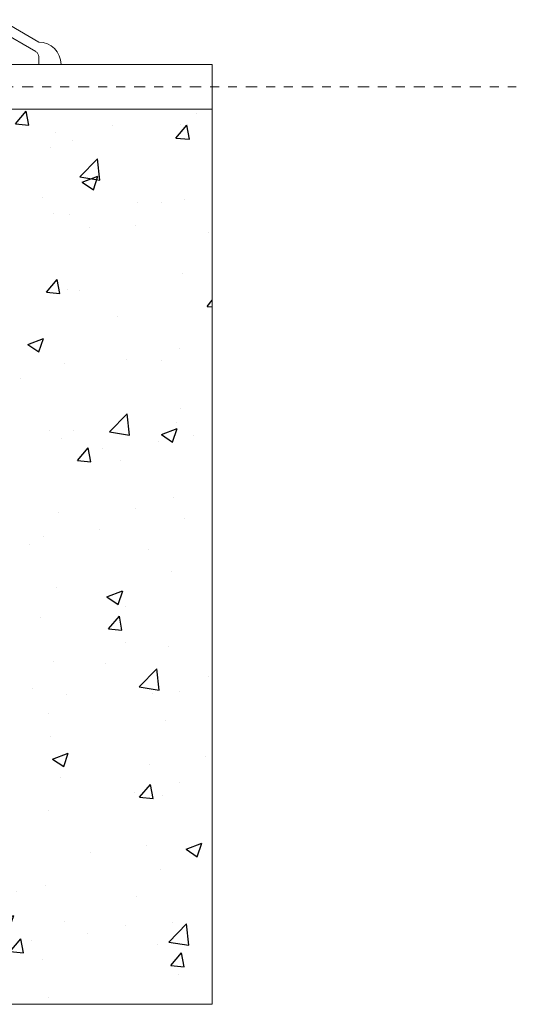
# Model space of a CAD drawing. Units: inches. Extents: x 233 to 462, y -307 to -90.
# Drawn here: x 244 to 249, y -307 to -296 of the extents above; entities that cross this region are included whole.
import ezdxf

# ---------------------------------------------------------------- set-up
doc = ezdxf.new("R2010")
doc.units = ezdxf.units.IN
doc.header["$MEASUREMENT"] = 0
doc.linetypes.add('PHANTOM', pattern=[0.5, 0.25, -0.05, 0.05, -0.05, 0.05, -0.05])

msp = doc.modelspace()

# ---------------------------------------------------------------- hatches: boundary and pattern name
at = {"linetype": 'Continuous', "lineweight": -2}
h = msp.add_hatch(dxfattribs=at)
h.set_pattern_fill('AR-CONC', color=256, scale=0.25, style=0)
h.set_pattern_definition([(50, (0, 0), (1.7931505, -0.1568803), [0.1875, -2.0625]), (355, (0, 0), (-0.346878, 1.88048), [0.15, -1.65]), (100.45144, (0.1494, -0.013), (1.446272, 1.7236), [0.1593505, -1.752855]), (46.1842, (0, 0.5), (2.668103, -0.413798), [0.28125, -3.09375]), (96.6356, (0.2223, 0.4655), (2.336655, 2.435297), [0.239026, -2.629284]), (351.1842, (0, 0.5), (2.336655, 2.435297), [0.225, -2.475]), (21, (0.25, 0.375), (1.4922676, -1.006547), [0.1875, -2.0625]), (326, (0.25, 0.375), (0.608288, 1.812875), [0.15, -1.65]), (71.45144, (0.3744, 0.2911), (2.100556, 0.806328), [0.1593505, -1.752855]), (37.5, (0, 0), (0.0303996, 0.8322346), [0, -1.63, 0, -1.675, 0, -1.65625]), (7.5, (0, 0), (0.6576738, 0.9860293), [0, -0.955, 0, -1.5925, 0, -0.63125]), (-32.5, (-0.5575, 0), (1.3345561, -0.0563872), [0, -0.625, 0, -1.95, 0, -2.5875]), (-42.5, (-0.8075, 0), (1.4579654, 0.2502625), [0, -0.8125, 0, -1.295, 0, -1.8375])])
h.paths.add_polyline_path([(239.189, -301.811), (236.221, -301.811), (236.221, -302.057), (236.151, -302.091), (236.114, -301.974), (235.874, -302.091), (235.837, -301.974), (235.721, -302.031), (235.721, -301.811), (235.439, -301.811), (235.439, -297.374), (235.439, -297.311), (235.439, -296.811), (233.002, -296.811), (233.002, -306.811), (245.752, -306.811), (245.752, -296.811), (243.439, -296.811), (243.439, -301.811), (239.689, -301.811), (239.689, -302.043), (239.59, -302.091), (239.553, -301.974), (239.313, -302.091), (239.276, -301.974), (239.189, -302.016)])

# ---------------------------------------------------------------- linework, layer by layer
at = {"lineweight": 0}
for p, q in [((243.38, -295.811), (243.813, -296.061)), ((243.38, -295.936), (243.782, -296.168)), ((243.813, -296.311), (243.813, -296.223)), ((243.003, -296.311), (245.752, -296.311)), ((245.752, -296.311), (245.752, -296.811)), ((245.752, -296.811), (243.003, -296.811)), ((245.752, -306.811), (245.752, -296.811)), ((233.002, -306.811), (245.752, -306.811))]:
    msp.add_line(p, q, dxfattribs=at)
at = {"linetype": 'PHANTOM', "lineweight": 0, "ltscale": 0.5}
msp.add_line((243.003, -296.561), (249.148, -296.561), dxfattribs=at)
at = {"lineweight": 0}
for centre, radius, end in [((243.813, -296.311), 0.25, 90), ((243.751, -296.223), 0.0625, 60)]:
    msp.add_arc(centre, radius, 0, end, dxfattribs=at)

doc.saveas('drawing.dxf')
